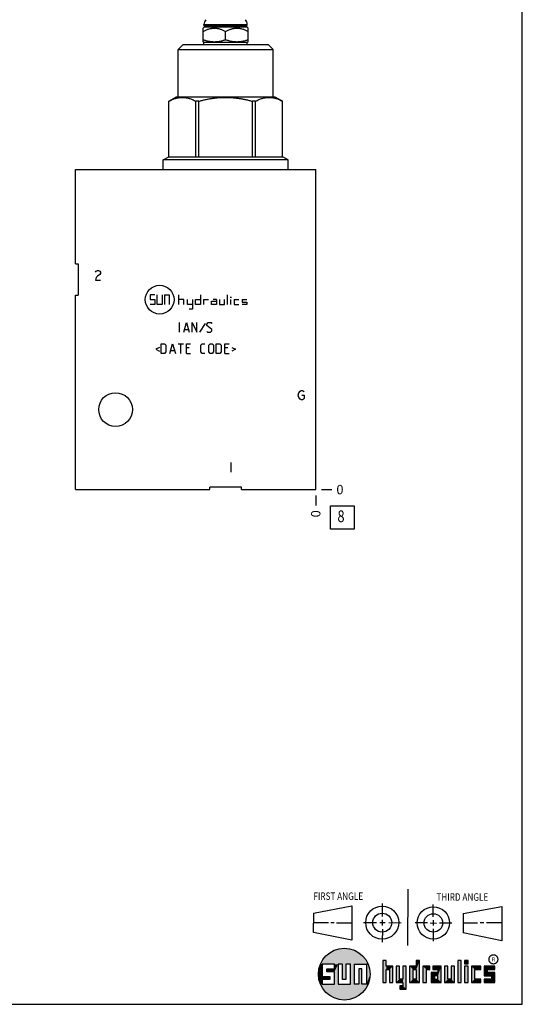
# Model space of a CAD drawing. Units: inches. Extents: x 0.3 to 21.7, y 0.3 to 16.7.
# Drawn here: x 16.3 to 21.7, y 0.3 to 10.8 of the extents above; entities that cross this region are included whole.
import ezdxf

# ---------------------------------------------------------------- set-up
doc = ezdxf.new("R2010")
doc.units = ezdxf.units.IN
doc.header["$LTSCALE"] = 1.21
doc.header["$MEASUREMENT"] = 0
doc.layers.get('0').update_dxf_attribs({"linetype": 'CONTINUOUS'})
doc.styles.get("Standard").update_dxf_attribs({"font": 'txt', "width": 0.8})
doc.styles.add('TEXTSTYLE_2', font='txt', dxfattribs={"width": 1.125})
doc.dimstyles.new('DIMSTYLE_2', dxfattribs={"dimtxt": 0.1, "dimasz": 0.1875, "dimexe": 0.125, "dimexo": 0.0625, "dimgap": 0.025, "dimtad": 0, "dimtih": 1, "dimtoh": 1, "dimdec": 0, "dimlfac": 1.173796, "dimzin": 4, "dimdsep": 46, "dimtxsty": 'STANDARD', "dimblk": '_FILLED', "dimblk1": '_FILLED', "dimblk2": '_FILLED', "dimcen": 0.09, "dimadec": 0, "dimazin": 0, "dimtfac": 1, "dimtdec": 0, "dimtofl": 0, "dimtmove": 0, "dimatfit": 3, "dimldrblk": '_FILLED', "dimfxl": 1, "dimtolj": 1, "dimtzin": 4, "dimarcsym": 0})

# ---------------------------------------------------------------- blocks, each defined once
blk = doc.blocks.new('SUN_FIRST_THIRD_ANGLE_BL0', base_point=(20.483, 1.228))
at = {"color": 7, "linetype": 'CONTINUOUS'}
for p, q in [((20.481, 1.528), (20.478, 0.929)), ((20.209, 1.375), (20.208, 1.237)), ((19.477, 1.271), (19.886, 1.35)), ((19.478, 1.065), (19.479, 1.271)), ((19.886, 1.35), (19.884, 0.984)), ((20.75, 1.233), (20.75, 1.363)), ((21.071, 1.269), (21.07, 1.061)), ((21.071, 1.269), (21.48, 1.344)), ((21.48, 1.344), (21.48, 0.977)), ((19.478, 1.172), (19.635, 1.171)), ((19.661, 1.171), (19.696, 1.171)), ((19.721, 1.17), (19.886, 1.169)), ((20.008, 1.174), (20.146, 1.173)), ((20.184, 1.172), (20.239, 1.171)), ((20.209, 1.201), (20.209, 1.142)), ((20.277, 1.171), (20.409, 1.17)), ((20.689, 1.17), (20.559, 1.17)), ((20.718, 1.17), (20.784, 1.167)), ((20.75, 1.198), (20.75, 1.142)), ((20.819, 1.168), (20.949, 1.168)), ((21.222, 1.165), (21.073, 1.165)), ((21.289, 1.168), (21.252, 1.168)), ((21.48, 1.168), (21.317, 1.168)), ((19.884, 0.984), (19.478, 1.065)), ((20.21, 1.1), (20.209, 0.963)), ((20.751, 1.105), (20.751, 0.975)), ((21.48, 0.977), (21.07, 1.061))]:
    blk.add_line(p, q, dxfattribs=at)
for centre, radius in [((20.208, 1.171), 0.176), ((20.208, 1.171), 0.101), ((20.752, 1.168), 0.172), ((20.752, 1.168), 0.0985)]:
    blk.add_circle(centre, radius, dxfattribs=at)
at = {"color": 2, "linetype": 'CONTINUOUS', "width": 0.8}
for s, p in [('FIRST ANGLE', (19.476, 1.413)), ('THIRD ANGLE', (20.785, 1.404))]:
    blk.add_text(s, height=0.08, dxfattribs=at).set_placement(p)
blk = doc.blocks.new('*D20')
at = {"color": 2, "linetype": 'CONTINUOUS'}
blk.add_line((19.5, 5.722), (19.5, 5.614), dxfattribs=at)
at = {"color": 2, "linetype": 'CONTINUOUS', "insert": (19.45, 5.564), "char_height": 0.1, "width": 0.08, "attachment_point": 3, "rotation": 90, "line_spacing_factor": 0.9}
blk.add_mtext('0', dxfattribs=at)
blk = doc.blocks.new('_FILLED')
at = {"color": 0, "linetype": 'BYBLOCK'}
blk.add_solid([(0, 0), (-1, 0.167), (-1, -0.167)], dxfattribs=at)
blk = doc.blocks.new('*D21')
at = {"color": 2, "linetype": 'CONTINUOUS'}
blk.add_line((19.562, 5.784), (19.67, 5.784), dxfattribs=at)
at = {"color": 2, "linetype": 'CONTINUOUS', "insert": (19.72, 5.834), "char_height": 0.1, "width": 0.08, "attachment_point": 1, "line_spacing_factor": 0.9}
blk.add_mtext('0', dxfattribs=at)
blk = doc.blocks.new('SUN_FACENUMBER_BL7', base_point=(19.783, 5.486))
at = {"color": 2, "linetype": 'CONTINUOUS'}
for p, q in [((19.658, 5.611), (19.908, 5.611)), ((19.658, 5.361), (19.658, 5.611)), ((19.908, 5.611), (19.908, 5.361)), ((19.908, 5.361), (19.658, 5.361))]:
    blk.add_line(p, q, dxfattribs=at)
at = {"color": 2, "linetype": 'CONTINUOUS', "width": 0.8}
blk.add_text('8', height=0.125, dxfattribs=at).set_placement((19.731, 5.437))

msp = doc.modelspace()

# ---------------------------------------------------------------- linework, layer by layer
at = {"color": 7, "linetype": 'CONTINUOUS'}
for p, q in [((21.6988, 0.3013), (21.6988, 16.6988)), ((18.3017, 10.7), (18.3149, 10.7133)), ((18.3017, 10.5551), (18.3017, 10.7001)), ((18.3103, 10.7316), (18.3103, 10.7368)), ((18.3103, 10.7368), (18.772, 10.7368)), ((18.3149, 10.727), (18.3103, 10.7316)), ((18.3103, 10.7316), (18.772, 10.7316)), ((18.3149, 10.7133), (18.3149, 10.727)), ((18.3149, 10.727), (18.7673, 10.727)), ((18.3149, 10.7133), (18.7673, 10.7133)), ((18.7673, 10.727), (18.772, 10.7316)), ((18.7673, 10.7133), (18.7673, 10.727)), ((18.7806, 10.7), (18.7673, 10.7133)), ((18.772, 10.7316), (18.772, 10.7368)), ((18.7805, 10.5551), (18.7805, 10.7001)), ((18.5411, 10.5765), (18.5411, 10.6631)), ((18.0351, 10.471), (18.0879, 10.5238)), ((18.0879, 10.5238), (18.9944, 10.5238)), ((18.3103, 10.5502), (18.3016, 10.5552)), ((18.3103, 10.5238), (18.3103, 10.5502)), ((18.3103, 10.5502), (18.772, 10.5502)), ((18.772, 10.5502), (18.7806, 10.5552)), ((18.772, 10.5238), (18.772, 10.5502)), ((19.0472, 10.471), (18.9944, 10.5238)), ((18.0351, 9.9649), (18.0351, 10.471)), ((18.0351, 10.471), (19.0472, 10.471)), ((19.0472, 9.9649), (19.0472, 10.471)), ((17.9371, 9.9211), (18.0129, 9.9649)), ((19.0693, 9.9649), (18.0129, 9.9649)), ((19.1452, 9.9211), (19.0693, 9.9649)), ((17.9371, 9.33), (17.9371, 9.9211)), ((17.9374, 9.9211), (17.9371, 9.9211)), ((17.9374, 9.33), (17.9374, 9.9211)), ((18.2226, 9.33), (18.2226, 9.9211)), ((18.256, 9.9211), (18.2226, 9.9211)), ((18.256, 9.33), (18.256, 9.9211)), ((18.8263, 9.33), (18.8263, 9.9211)), ((18.8597, 9.9211), (18.8263, 9.9211)), ((18.8597, 9.33), (18.8597, 9.9211)), ((19.1448, 9.33), (19.1448, 9.9211)), ((19.1452, 9.9211), (19.1448, 9.9211)), ((19.1452, 9.33), (19.1452, 9.9211)), ((17.877, 9.2953), (17.9371, 9.33)), ((17.877, 9.1922), (17.877, 9.2953)), ((19.2052, 9.2953), (17.877, 9.2953)), ((17.9371, 9.33), (19.1452, 9.33)), ((19.2052, 9.2953), (19.1452, 9.33)), ((19.2052, 9.1922), (19.2052, 9.2953)), ((16.9438, 8.188), (16.9438, 9.1922)), ((16.9438, 9.1922), (19.4996, 9.1922)), ((19.4996, 5.7845), (19.4996, 9.1922)), ((16.9438, 8.188), (16.971, 8.188)), ((16.971, 8.188), (16.971, 7.8535)), ((16.9438, 5.7845), (16.9438, 7.8535)), ((16.9438, 7.8535), (16.971, 7.8535)), ((16.9438, 5.7845), (18.3739, 5.7845)), ((18.7084, 5.8117), (18.3739, 5.8117)), ((18.3739, 5.7845), (18.3739, 5.8117)), ((18.7084, 5.7845), (18.7084, 5.8117)), ((18.7084, 5.7845), (19.4996, 5.7845)), ((20.2499, 0.7664), (20.2144, 0.7664)), ((20.2144, 0.7664), (20.2144, 0.5342)), ((20.2499, 0.7075), (20.2499, 0.7664)), ((20.6064, 0.7664), (20.5709, 0.7664)), ((20.5709, 0.7664), (20.5709, 0.7075)), ((20.6064, 0.5342), (20.6064, 0.7664)), ((21.0499, 0.7664), (21.0144, 0.7664)), ((21.0144, 0.7664), (21.0144, 0.5342)), ((21.0499, 0.5342), (21.0499, 0.7664)), ((21.1209, 0.7664), (21.0854, 0.7664)), ((21.0854, 0.7664), (21.0854, 0.7309)), ((21.1209, 0.7309), (21.1209, 0.7664)), ((19.6996, 0.7282), (19.5686, 0.7282)), ((19.5686, 0.7282), (19.5686, 0.598)), ((19.6172, 0.6801), (19.6996, 0.6801)), ((19.6172, 0.6469), (19.6172, 0.6801)), ((19.6996, 0.6469), (19.6172, 0.6469)), ((19.6996, 0.6801), (19.6996, 0.7282)), ((19.6996, 0.517), (19.6996, 0.6469)), ((19.7867, 0.7282), (19.7382, 0.7282)), ((19.7382, 0.7282), (19.7382, 0.517)), ((19.7867, 0.5656), (19.7867, 0.7282)), ((19.8692, 0.7282), (19.8199, 0.7282)), ((19.8199, 0.7282), (19.8199, 0.5656)), ((19.8692, 0.517), (19.8692, 0.7282)), ((19.9097, 0.7282), (20.0407, 0.7282)), ((19.9097, 0.7282), (19.9097, 0.517)), ((19.9921, 0.6796), (19.9589, 0.6796)), ((19.9589, 0.6796), (19.9589, 0.517)), ((19.9921, 0.517), (19.9921, 0.6796)), ((20.0407, 0.7282), (20.0407, 0.517)), ((20.321, 0.7075), (20.2499, 0.7075)), ((20.2499, 0.672), (20.2855, 0.672)), ((20.2499, 0.5342), (20.2499, 0.672)), ((20.2855, 0.672), (20.2855, 0.5342)), ((20.321, 0.5342), (20.321, 0.7075)), ((20.392, 0.7075), (20.3565, 0.7075)), ((20.3565, 0.7075), (20.3565, 0.5342)), ((20.392, 0.5698), (20.392, 0.7075)), ((20.463, 0.7075), (20.4275, 0.7075)), ((20.4275, 0.7075), (20.4275, 0.5698)), ((20.463, 0.4638), (20.463, 0.7075)), ((20.5709, 0.7075), (20.4999, 0.7075)), ((20.4999, 0.7075), (20.4999, 0.5342)), ((20.5354, 0.672), (20.5709, 0.672)), ((20.5354, 0.672), (20.5354, 0.5698)), ((20.5709, 0.672), (20.5709, 0.5698)), ((20.713, 0.7075), (20.6419, 0.7075)), ((20.6419, 0.7075), (20.6419, 0.5342)), ((20.6775, 0.672), (20.713, 0.672)), ((20.6775, 0.5342), (20.6775, 0.672)), ((20.713, 0.672), (20.713, 0.7075)), ((20.8013, 0.6408), (20.7303, 0.6408)), ((20.7303, 0.6408), (20.7303, 0.5342)), ((20.8368, 0.7075), (20.746, 0.7075)), ((20.746, 0.7075), (20.746, 0.672)), ((20.746, 0.672), (20.8013, 0.672)), ((20.8013, 0.672), (20.8013, 0.6408)), ((20.8368, 0.5342), (20.8368, 0.7075)), ((20.9078, 0.7075), (20.8723, 0.7075)), ((20.8723, 0.7075), (20.8723, 0.5342)), ((20.9078, 0.5698), (20.9078, 0.7075)), ((20.9789, 0.7075), (20.9433, 0.7075)), ((20.9433, 0.7075), (20.9433, 0.5698)), ((20.9789, 0.5342), (20.9789, 0.7075)), ((21.0854, 0.7309), (21.1209, 0.7309)), ((21.1209, 0.7075), (21.0854, 0.7075)), ((21.0854, 0.7075), (21.0854, 0.5342)), ((21.1209, 0.5342), (21.1209, 0.7075)), ((21.2587, 0.7075), (21.1564, 0.7075)), ((21.1564, 0.7075), (21.1564, 0.5342)), ((21.1919, 0.672), (21.2587, 0.672)), ((21.1919, 0.5698), (21.1919, 0.672)), ((21.2587, 0.672), (21.2587, 0.7075)), ((21.4068, 0.7075), (21.2943, 0.7075)), ((21.2943, 0.7075), (21.2943, 0.6031)), ((21.3298, 0.672), (21.4068, 0.672)), ((21.3298, 0.6386), (21.3298, 0.672)), ((21.4068, 0.6386), (21.3298, 0.6386)), ((21.4068, 0.672), (21.4068, 0.7075)), ((21.4068, 0.5342), (21.4068, 0.6386)), ((19.5686, 0.598), (19.651, 0.598)), ((19.651, 0.5657), (19.5686, 0.5657)), ((19.5686, 0.5657), (19.5686, 0.517)), ((19.651, 0.598), (19.651, 0.5657)), ((19.8199, 0.5656), (19.7867, 0.5656)), ((20.2144, 0.5342), (20.2499, 0.5342)), ((20.2855, 0.5342), (20.321, 0.5342)), ((20.3565, 0.5342), (20.4275, 0.5342)), ((20.4275, 0.5698), (20.392, 0.5698)), ((20.4275, 0.5342), (20.4275, 0.4987)), ((20.4999, 0.5342), (20.6064, 0.5342)), ((20.5709, 0.5698), (20.5354, 0.5698)), ((20.6419, 0.5342), (20.6775, 0.5342)), ((20.7303, 0.5342), (20.8368, 0.5342)), ((20.8013, 0.6053), (20.7658, 0.6053)), ((20.7658, 0.6053), (20.7658, 0.5698)), ((20.7658, 0.5698), (20.8013, 0.5698)), ((20.8013, 0.5698), (20.8013, 0.6053)), ((20.8723, 0.5342), (20.9789, 0.5342)), ((20.9433, 0.5698), (20.9078, 0.5698)), ((21.0144, 0.5342), (21.0499, 0.5342)), ((21.0854, 0.5342), (21.1209, 0.5342)), ((21.1564, 0.5342), (21.2587, 0.5342)), ((21.2587, 0.5698), (21.1919, 0.5698)), ((21.2587, 0.5342), (21.2587, 0.5698)), ((21.2943, 0.6031), (21.3712, 0.6031)), ((21.3712, 0.5698), (21.2943, 0.5698)), ((21.2943, 0.5698), (21.2943, 0.5342)), ((21.2943, 0.5342), (21.4068, 0.5342)), ((21.3712, 0.6031), (21.3712, 0.5698)), ((19.5686, 0.517), (19.6996, 0.517)), ((19.7382, 0.517), (19.8692, 0.517)), ((19.9589, 0.517), (19.9097, 0.517)), ((20.0407, 0.517), (19.9921, 0.517)), ((20.4275, 0.4987), (20.3942, 0.4987)), ((20.3942, 0.4987), (20.3942, 0.4632)), ((20.3942, 0.4632), (20.463, 0.4638)), ((0.3013, 0.3013), (21.6988, 0.3013))]:
    msp.add_line(p, q, dxfattribs=at)
at = {"color": 4, "linetype": 'CONTINUOUS'}
for p, q in [((17.1567, 8.1017), (17.1631, 8.1102)), ((17.1631, 8.1102), (17.1759, 8.1188)), ((17.1759, 8.1188), (17.1887, 8.1188)), ((17.2015, 8.0762), (17.1759, 8.0591)), ((17.1887, 8.1188), (17.2015, 8.1102)), ((17.2015, 8.1102), (17.2079, 8.1017)), ((17.2079, 8.0847), (17.2015, 8.0762)), ((17.2079, 8.1017), (17.2079, 8.0847)), ((17.1631, 8.0421), (17.1567, 8.0165)), ((17.1567, 8.0165), (17.2079, 8.0165)), ((17.1759, 8.0591), (17.1631, 8.0421)), ((17.788, 7.8589), (17.7369, 7.8589)), ((17.7369, 7.8589), (17.7369, 7.8078)), ((17.7369, 7.8078), (17.788, 7.8078)), ((17.788, 7.8078), (17.788, 7.7567)), ((17.8136, 7.7567), (17.8136, 7.8589)), ((17.8647, 7.8589), (17.8647, 7.7567)), ((17.8903, 7.8589), (17.9414, 7.8589)), ((17.8903, 7.8589), (17.8903, 7.7567)), ((17.9414, 7.8589), (17.9414, 7.7567)), ((18.0436, 7.7567), (18.0436, 7.8589)), ((18.0947, 7.8078), (18.0436, 7.8078)), ((18.0947, 7.7567), (18.0947, 7.8078)), ((18.1365, 7.7567), (18.1365, 7.8078)), ((18.1876, 7.8078), (18.1876, 7.7056)), ((18.2217, 7.8078), (18.2728, 7.8078)), ((18.2217, 7.7567), (18.2217, 7.8078)), ((18.2728, 7.8589), (18.2728, 7.7567)), ((18.3068, 7.8078), (18.358, 7.8078)), ((18.3068, 7.8078), (18.3068, 7.7567)), ((18.392, 7.7908), (18.4432, 7.7908)), ((18.392, 7.7567), (18.392, 7.7908)), ((18.4432, 7.8078), (18.4091, 7.8078)), ((18.4432, 7.8078), (18.4432, 7.7567)), ((18.4772, 7.8078), (18.4772, 7.7567)), ((18.5284, 7.7567), (18.5284, 7.8078)), ((18.5624, 7.7567), (18.5624, 7.8589)), ((18.5901, 7.8334), (18.6029, 7.8334)), ((18.5965, 7.7567), (18.5965, 7.8078)), ((18.6306, 7.8078), (18.6817, 7.8078)), ((18.6306, 7.8078), (18.6306, 7.7567)), ((18.7158, 7.8078), (18.7669, 7.8078)), ((18.7158, 7.8078), (18.7158, 7.7822)), ((18.7158, 7.7822), (18.7669, 7.7822)), ((18.7669, 7.7822), (18.7669, 7.7567)), ((17.788, 7.7567), (17.7369, 7.7567)), ((17.8647, 7.7567), (17.8136, 7.7567)), ((18.1876, 7.7567), (18.1365, 7.7567)), ((18.1876, 7.7056), (18.1535, 7.7056)), ((18.2728, 7.7567), (18.2217, 7.7567)), ((18.4432, 7.7567), (18.392, 7.7567)), ((18.4772, 7.7567), (18.5284, 7.7567)), ((18.6306, 7.7567), (18.6817, 7.7567)), ((18.7669, 7.7567), (18.7158, 7.7567)), ((18.0501, 7.4602), (18.0501, 7.5624)), ((18.0963, 7.4602), (18.1255, 7.5624)), ((18.1255, 7.5624), (18.1547, 7.4602)), ((18.1839, 7.5624), (18.235, 7.4602)), ((18.1839, 7.4602), (18.1839, 7.5624)), ((18.235, 7.4602), (18.235, 7.5624)), ((18.3227, 7.5527), (18.2643, 7.4626)), ((18.3421, 7.5478), (18.3567, 7.5624)), ((18.3567, 7.5624), (18.386, 7.5624)), ((18.386, 7.5624), (18.3933, 7.5551)), ((18.106, 7.4894), (18.145, 7.4894)), ((18.3421, 7.5332), (18.3421, 7.5478)), ((18.3933, 7.4894), (18.3421, 7.5332)), ((18.3421, 7.4675), (18.3494, 7.4602)), ((18.3494, 7.4602), (18.3787, 7.4602)), ((18.3787, 7.4602), (18.3933, 7.4748)), ((18.3933, 7.4748), (18.3933, 7.4894)), ((17.8359, 7.2986), (17.7969, 7.2791)), ((17.7969, 7.2791), (17.8359, 7.2596)), ((17.8553, 7.3375), (17.8918, 7.3375)), ((17.8553, 7.2353), (17.8553, 7.3375)), ((17.8918, 7.3375), (17.9064, 7.3229)), ((17.9064, 7.2499), (17.8918, 7.2353)), ((17.9064, 7.3229), (17.9064, 7.2499)), ((17.9478, 7.2353), (17.977, 7.3375)), ((17.9576, 7.2645), (17.9965, 7.2645)), ((17.977, 7.3375), (18.0062, 7.2353)), ((18.0354, 7.3375), (18.0939, 7.3375)), ((18.0647, 7.2353), (18.0647, 7.3375)), ((18.1231, 7.3375), (18.1669, 7.3375)), ((18.1231, 7.2353), (18.1231, 7.3375)), ((18.1523, 7.2937), (18.1231, 7.2937)), ((18.2764, 7.3229), (18.291, 7.3375)), ((18.2764, 7.2499), (18.2764, 7.3229)), ((18.291, 7.2353), (18.2764, 7.2499)), ((18.291, 7.3375), (18.3202, 7.3375)), ((18.3616, 7.3229), (18.3762, 7.3375)), ((18.3616, 7.2499), (18.3616, 7.3229)), ((18.3762, 7.2353), (18.3616, 7.2499)), ((18.3762, 7.3375), (18.3981, 7.3375)), ((18.3981, 7.3375), (18.4127, 7.3229)), ((18.4127, 7.2499), (18.3981, 7.2353)), ((18.4127, 7.3229), (18.4127, 7.2499)), ((18.4419, 7.3375), (18.4785, 7.3375)), ((18.4419, 7.2353), (18.4419, 7.3375)), ((18.4785, 7.3375), (18.4931, 7.3229)), ((18.4931, 7.2499), (18.4785, 7.2353)), ((18.4931, 7.3229), (18.4931, 7.2499)), ((18.5344, 7.3375), (18.5783, 7.3375)), ((18.5344, 7.2353), (18.5344, 7.3375)), ((18.5636, 7.2937), (18.5344, 7.2937)), ((18.6075, 7.2986), (18.6464, 7.2791)), ((18.6464, 7.2791), (18.6075, 7.2596)), ((17.8918, 7.2353), (17.8553, 7.2353)), ((18.1231, 7.2353), (18.1669, 7.2353)), ((18.3202, 7.2353), (18.291, 7.2353)), ((18.3981, 7.2353), (18.3762, 7.2353)), ((18.4785, 7.2353), (18.4419, 7.2353)), ((18.5344, 7.2353), (18.5783, 7.2353)), ((19.3202, 6.8153), (19.333, 6.8323)), ((19.333, 6.8323), (19.3458, 6.8409)), ((19.3458, 6.8409), (19.3586, 6.8409)), ((19.3586, 6.8409), (19.3713, 6.8323)), ((19.3713, 6.8323), (19.3777, 6.8238)), ((19.3138, 6.7897), (19.3202, 6.8153)), ((19.3202, 6.7642), (19.3138, 6.7897)), ((19.333, 6.7471), (19.3202, 6.7642)), ((19.3458, 6.7386), (19.333, 6.7471)), ((19.3586, 6.7386), (19.3458, 6.7386)), ((19.3522, 6.7897), (19.3777, 6.7897)), ((19.3713, 6.7471), (19.3586, 6.7386)), ((19.3777, 6.7557), (19.3713, 6.7471)), ((19.3777, 6.7897), (19.3777, 6.7557)), ((18.5965, 6.0724), (18.5965, 5.9702))]:
    msp.add_line(p, q, dxfattribs=at)
at = {"color": 2, "linetype": 'CONTINUOUS', "const_width": 0.0141}
msp.add_lwpolyline([(21.3428, 0.7802, 1), (21.439, 0.7802, 1)], format="xyb", close=True, dxfattribs=at)
at = {"color": 4, "linetype": 'CONTINUOUS'}
msp.add_circle((17.8391, 7.8078), 0.1533, dxfattribs=at)
at = {"color": 7, "linetype": 'CONTINUOUS'}
for centre, radius in [((17.3697, 6.6364), 0.1798), ((19.8037, 0.6226), 0.2758)]:
    msp.add_circle(centre, radius, dxfattribs=at)
for centre, start, end in [((18.3903, 10.7368), 138.73257, 180), ((18.6919, 10.7368), 0, 41.26743)]:
    msp.add_arc(centre, 0.0801, start, end, dxfattribs=at)
for points, knots in [([(18.3017, 10.6631), (18.3064, 10.6658), (18.3158, 10.671), (18.3301, 10.6781), (18.3448, 10.6844), (18.3597, 10.6899), (18.3723, 10.6936), (18.3826, 10.696), (18.3903, 10.6975), (18.398, 10.6987), (18.4058, 10.6995), (18.4136, 10.7), (18.4214, 10.7002), (18.4293, 10.7), (18.4371, 10.6995), (18.4448, 10.6987), (18.4526, 10.6975), (18.4603, 10.696), (18.4705, 10.6936), (18.4832, 10.6899), (18.4981, 10.6844), (18.5127, 10.6781), (18.5271, 10.671), (18.5365, 10.6658), (18.5411, 10.6631)], [0, 0, 0, 0, 0.0635359, 0.1267681, 0.1896787, 0.2522609, 0.3145272, 0.3455583, 0.3765275, 0.4074442, 0.4383199, 0.4691672, 0.5, 0.5308328, 0.5616801, 0.5925558, 0.6234725, 0.6544417, 0.6854728, 0.7477391, 0.8103213, 0.8732319, 0.9364641, 1, 1, 1, 1]), ([(18.5411, 10.6631), (18.5458, 10.6658), (18.5552, 10.671), (18.5695, 10.6781), (18.5842, 10.6844), (18.5991, 10.6899), (18.6117, 10.6936), (18.622, 10.696), (18.6297, 10.6975), (18.6374, 10.6987), (18.6452, 10.6995), (18.653, 10.7), (18.6608, 10.7002), (18.6686, 10.7), (18.6765, 10.6995), (18.6842, 10.6987), (18.692, 10.6975), (18.6997, 10.696), (18.7099, 10.6936), (18.7226, 10.6899), (18.7375, 10.6844), (18.7521, 10.6781), (18.7665, 10.671), (18.7759, 10.6658), (18.7805, 10.6631)], [0, 0, 0, 0, 0.0635359, 0.1267681, 0.1896787, 0.2522609, 0.3145272, 0.3455583, 0.3765275, 0.4074442, 0.4383199, 0.4691672, 0.5, 0.5308328, 0.5616801, 0.5925558, 0.6234725, 0.6544417, 0.6854728, 0.7477391, 0.8103213, 0.8732319, 0.9364641, 1, 1, 1, 1]), ([(18.3017, 10.5765), (18.3066, 10.5749), (18.3164, 10.5718), (18.3311, 10.5676), (18.346, 10.5639), (18.3609, 10.5608), (18.376, 10.5583), (18.3911, 10.5565), (18.4062, 10.5554), (18.4214, 10.555), (18.4366, 10.5554), (18.4518, 10.5565), (18.4669, 10.5583), (18.482, 10.5608), (18.4969, 10.5639), (18.5118, 10.5676), (18.5265, 10.5718), (18.5363, 10.5749), (18.5411, 10.5765)], [0, 0, 0, 0, 0.0629188, 0.1257012, 0.188348, 0.2508651, 0.3132653, 0.3755687, 0.4378025, 0.5, 0.5621975, 0.6244313, 0.6867347, 0.7491349, 0.811652, 0.8742988, 0.9370812, 1, 1, 1, 1]), ([(18.5411, 10.5765), (18.546, 10.5749), (18.5557, 10.5718), (18.5705, 10.5676), (18.5854, 10.5639), (18.6003, 10.5608), (18.6153, 10.5583), (18.6305, 10.5565), (18.6456, 10.5554), (18.6608, 10.555), (18.676, 10.5554), (18.6912, 10.5565), (18.7063, 10.5583), (18.7214, 10.5608), (18.7363, 10.5639), (18.7512, 10.5676), (18.7659, 10.5718), (18.7757, 10.5749), (18.7805, 10.5765)], [0, 0, 0, 0, 0.0629188, 0.1257012, 0.188348, 0.2508651, 0.3132653, 0.3755687, 0.4378025, 0.5, 0.5621975, 0.6244313, 0.6867347, 0.7491349, 0.811652, 0.8742988, 0.9370812, 1, 1, 1, 1]), ([(17.9374, 9.9211), (17.9432, 9.9243), (17.9547, 9.9303), (17.9723, 9.9384), (17.9901, 9.9456), (18.0079, 9.9516), (18.0229, 9.9556), (18.0349, 9.9581), (18.0439, 9.9597), (18.0529, 9.9609), (18.0619, 9.9618), (18.071, 9.9623), (18.08, 9.9625), (18.089, 9.9623), (18.0981, 9.9618), (18.1071, 9.9609), (18.1161, 9.9597), (18.1251, 9.9581), (18.1371, 9.9556), (18.1521, 9.9516), (18.1699, 9.9456), (18.1877, 9.9384), (18.2053, 9.9303), (18.2168, 9.9243), (18.2226, 9.9211)], [0, 0, 0, 0, 0.0656389, 0.1302508, 0.1938433, 0.256464, 0.3182098, 0.3488046, 0.3792421, 0.4095494, 0.4397565, 0.4698955, 0.5, 0.5301045, 0.5602435, 0.5904506, 0.6207579, 0.6511954, 0.6817902, 0.743536, 0.8061567, 0.8697492, 0.9343611, 1, 1, 1, 1]), ([(18.256, 9.9211), (18.2676, 9.9243), (18.2909, 9.9304), (18.3261, 9.9385), (18.3615, 9.9456), (18.3972, 9.9516), (18.433, 9.9564), (18.4689, 9.9599), (18.505, 9.962), (18.5411, 9.9627), (18.5773, 9.962), (18.6133, 9.9599), (18.6493, 9.9564), (18.6851, 9.9516), (18.7207, 9.9456), (18.7562, 9.9385), (18.7914, 9.9304), (18.8147, 9.9243), (18.8263, 9.9211)], [0, 0, 0, 0, 0.0625007, 0.1250012, 0.1875014, 0.2500015, 0.3125013, 0.375001, 0.4375005, 0.5, 0.5624995, 0.624999, 0.6874987, 0.7499985, 0.8124986, 0.8749988, 0.9374993, 1, 1, 1, 1]), ([(18.8597, 9.9211), (18.8654, 9.9243), (18.877, 9.9303), (18.8946, 9.9384), (18.9123, 9.9456), (18.9301, 9.9516), (18.9451, 9.9556), (18.9572, 9.9581), (18.9662, 9.9597), (18.9752, 9.9609), (18.9842, 9.9618), (18.9932, 9.9623), (19.0023, 9.9625), (19.0113, 9.9623), (19.0203, 9.9618), (19.0294, 9.9609), (19.0384, 9.9597), (19.0474, 9.9581), (19.0594, 9.9556), (19.0744, 9.9516), (19.0922, 9.9456), (19.1099, 9.9384), (19.1275, 9.9303), (19.1391, 9.9243), (19.1448, 9.9211)], [0, 0, 0, 0, 0.0656389, 0.1302508, 0.1938433, 0.256464, 0.3182098, 0.3488046, 0.3792421, 0.4095494, 0.4397565, 0.4698955, 0.5, 0.5301045, 0.5602435, 0.5904506, 0.6207579, 0.6511954, 0.6817902, 0.743536, 0.8061567, 0.8697492, 0.9343611, 1, 1, 1, 1])]:
    msp.add_open_spline(points, degree=3, knots=knots, dxfattribs=at)
for points in [[(19.6299, 0.8368), (19.6565, 0.8558), (19.9645, 0.8467)], [(19.9645, 0.8467), (19.9898, 0.8261), (19.6299, 0.8368)], [(19.6565, 0.8558), (19.6851, 0.8716), (19.9368, 0.8641)], [(19.9368, 0.8641), (19.9645, 0.8467), (19.6565, 0.8558)], [(19.6851, 0.8716), (19.7154, 0.8839), (19.9073, 0.8782)], [(19.9073, 0.8782), (19.9368, 0.8641), (19.6851, 0.8716)], [(19.7154, 0.8839), (19.7469, 0.8925), (19.8764, 0.8887)], [(19.8764, 0.8887), (19.9073, 0.8782), (19.7154, 0.8839)], [(19.7469, 0.8925), (19.7792, 0.8973), (19.8444, 0.8954)], [(19.8444, 0.8954), (19.8764, 0.8887), (19.7469, 0.8925)], [(19.8119, 0.8983), (19.8444, 0.8954), (19.7792, 0.8973)], [(19.5513, 0.7338), (19.5662, 0.7629), (20.049, 0.7486)], [(19.5513, 0.7338), (20.049, 0.7486), (19.5686, 0.7282)], [(19.5662, 0.7629), (19.5845, 0.79), (20.0324, 0.7767)], [(20.0324, 0.7767), (20.049, 0.7486), (19.5662, 0.7629)], [(19.5686, 0.7282), (20.049, 0.7486), (19.6996, 0.7282)], [(19.5845, 0.79), (19.6058, 0.8147), (20.0126, 0.8027)], [(20.0126, 0.8027), (20.0324, 0.7767), (19.5845, 0.79)], [(19.6058, 0.8147), (19.6299, 0.8368), (19.9898, 0.8261)], [(19.9898, 0.8261), (20.0126, 0.8027), (19.6058, 0.8147)], [(19.6996, 0.7282), (20.049, 0.7486), (19.7382, 0.7282)], [(19.7382, 0.7282), (20.049, 0.7486), (19.7867, 0.7282)], [(19.7867, 0.7282), (20.049, 0.7486), (19.8199, 0.7282)], [(19.8199, 0.7282), (20.049, 0.7486), (19.8692, 0.7282)], [(19.8692, 0.7282), (20.049, 0.7486), (19.9097, 0.7282)], [(19.9097, 0.7282), (20.049, 0.7486), (20.0407, 0.7282)], [(20.049, 0.7486), (20.0622, 0.7187), (20.0407, 0.7282)], [(20.2499, 0.7075), (20.2144, 0.5342), (20.2499, 0.7664)], [(20.2144, 0.5342), (20.2144, 0.7664), (20.2499, 0.7664)], [(20.5709, 0.7075), (20.5709, 0.7664), (20.6064, 0.7664)], [(20.5709, 0.7075), (20.6064, 0.7664), (20.5709, 0.672)], [(20.5709, 0.672), (20.6064, 0.7664), (20.5709, 0.5698)], [(20.6064, 0.7664), (20.6064, 0.5342), (20.5709, 0.5698)], [(21.0144, 0.5342), (21.0144, 0.7664), (21.0499, 0.7664)], [(21.0499, 0.7664), (21.0499, 0.5342), (21.0144, 0.5342)], [(21.0854, 0.7309), (21.0854, 0.7664), (21.1209, 0.7664)], [(21.1209, 0.7664), (21.1209, 0.7309), (21.0854, 0.7309)], [(19.5323, 0.6714), (19.5686, 0.7282), (19.5284, 0.639)], [(19.5284, 0.639), (19.5686, 0.7282), (19.5284, 0.6063)], [(19.5686, 0.7282), (19.5686, 0.598), (19.5284, 0.6063)], [(19.5399, 0.7032), (19.5686, 0.7282), (19.5323, 0.6714)], [(19.5399, 0.7032), (19.5513, 0.7338), (19.5686, 0.7282)], [(19.6172, 0.6469), (19.6172, 0.6801), (19.6996, 0.6801)], [(19.6172, 0.6469), (19.6996, 0.6801), (19.6996, 0.6469)], [(19.6996, 0.6801), (19.6996, 0.7282), (19.7382, 0.7282)], [(19.6996, 0.6801), (19.7382, 0.7282), (19.6996, 0.6469)], [(19.6996, 0.6469), (19.7382, 0.7282), (19.6996, 0.517)], [(19.7382, 0.7282), (19.7382, 0.517), (19.6996, 0.517)], [(19.7867, 0.5656), (19.7867, 0.7282), (19.8199, 0.7282)], [(19.8199, 0.7282), (19.8199, 0.5656), (19.7867, 0.5656)], [(19.8692, 0.517), (19.8692, 0.7282), (19.9097, 0.7282)], [(19.9097, 0.7282), (19.9097, 0.517), (19.8692, 0.517)], [(19.9589, 0.517), (19.9589, 0.6796), (19.9921, 0.6796)], [(19.9921, 0.6796), (19.9921, 0.517), (19.9589, 0.517)], [(20.0407, 0.517), (20.0407, 0.7282), (20.0622, 0.7187)], [(20.0717, 0.6874), (20.0407, 0.517), (20.0622, 0.7187)], [(20.0775, 0.6553), (20.0407, 0.517), (20.0717, 0.6874)], [(20.0795, 0.6226), (20.0407, 0.517), (20.0775, 0.6553)], [(20.2499, 0.672), (20.2144, 0.5342), (20.2499, 0.7075)], [(20.2499, 0.672), (20.2499, 0.5342), (20.2144, 0.5342)], [(20.321, 0.7075), (20.2499, 0.672), (20.2499, 0.7075)], [(20.2499, 0.672), (20.321, 0.7075), (20.2855, 0.672)], [(20.2855, 0.672), (20.321, 0.7075), (20.2855, 0.5342)], [(20.321, 0.7075), (20.321, 0.5342), (20.2855, 0.5342)], [(20.392, 0.5698), (20.3565, 0.5342), (20.392, 0.7075)], [(20.3565, 0.5342), (20.3565, 0.7075), (20.392, 0.7075)], [(20.4275, 0.5698), (20.4275, 0.7075), (20.463, 0.7075)], [(20.4275, 0.5698), (20.463, 0.7075), (20.4275, 0.5342)], [(20.4275, 0.5342), (20.463, 0.7075), (20.4275, 0.4987)], [(20.463, 0.7075), (20.463, 0.4638), (20.4275, 0.4987)], [(20.5709, 0.7075), (20.5354, 0.672), (20.4999, 0.7075)], [(20.4999, 0.5342), (20.4999, 0.7075), (20.5354, 0.672)], [(20.5354, 0.5698), (20.4999, 0.5342), (20.5354, 0.672)], [(20.5354, 0.672), (20.5709, 0.7075), (20.5709, 0.672)], [(20.713, 0.7075), (20.6775, 0.672), (20.6419, 0.7075)], [(20.6419, 0.5342), (20.6419, 0.7075), (20.6775, 0.672)], [(20.6775, 0.672), (20.6775, 0.5342), (20.6419, 0.5342)], [(20.713, 0.7075), (20.713, 0.672), (20.6775, 0.672)], [(20.8013, 0.6408), (20.7658, 0.6053), (20.7303, 0.6408)], [(20.7303, 0.5342), (20.7303, 0.6408), (20.7658, 0.6053)], [(20.746, 0.672), (20.746, 0.7075), (20.8368, 0.7075)], [(20.746, 0.672), (20.8368, 0.7075), (20.8013, 0.672)], [(20.7658, 0.6053), (20.8013, 0.6408), (20.8013, 0.6053)], [(20.8013, 0.672), (20.8368, 0.7075), (20.8013, 0.6408)], [(20.8013, 0.6408), (20.8368, 0.7075), (20.8013, 0.6053)], [(20.8013, 0.6053), (20.8368, 0.7075), (20.8013, 0.5698)], [(20.8368, 0.7075), (20.8368, 0.5342), (20.8013, 0.5698)], [(20.9078, 0.5698), (20.8723, 0.5342), (20.9078, 0.7075)], [(20.8723, 0.5342), (20.8723, 0.7075), (20.9078, 0.7075)], [(20.9433, 0.5698), (20.9433, 0.7075), (20.9789, 0.7075)], [(20.9789, 0.7075), (20.9789, 0.5342), (20.9433, 0.5698)], [(21.0854, 0.5342), (21.0854, 0.7075), (21.1209, 0.7075)], [(21.1209, 0.7075), (21.1209, 0.5342), (21.0854, 0.5342)], [(21.2587, 0.7075), (21.1919, 0.672), (21.1564, 0.7075)], [(21.1564, 0.5342), (21.1564, 0.7075), (21.1919, 0.672)], [(21.1919, 0.5698), (21.1564, 0.5342), (21.1919, 0.672)], [(21.2587, 0.7075), (21.2587, 0.672), (21.1919, 0.672)], [(21.4068, 0.7075), (21.3298, 0.672), (21.2943, 0.7075)], [(21.2943, 0.6031), (21.2943, 0.7075), (21.3298, 0.672)], [(21.3298, 0.6386), (21.2943, 0.6031), (21.3298, 0.672)], [(21.4068, 0.6386), (21.2943, 0.6031), (21.3298, 0.6386)], [(21.2943, 0.6031), (21.4068, 0.6386), (21.3712, 0.6031)], [(21.4068, 0.7075), (21.4068, 0.672), (21.3298, 0.672)], [(21.3712, 0.6031), (21.4068, 0.6386), (21.3712, 0.5698)], [(21.4068, 0.6386), (21.4068, 0.5342), (21.3712, 0.5698)], [(19.5323, 0.5739), (19.5284, 0.6063), (19.5686, 0.598)], [(19.651, 0.598), (19.5323, 0.5739), (19.5686, 0.598)], [(19.5323, 0.5739), (19.651, 0.598), (19.5686, 0.5657)], [(19.5399, 0.5421), (19.5323, 0.5739), (19.5686, 0.5657)], [(19.5686, 0.5657), (19.5686, 0.517), (19.5399, 0.5421)], [(19.5513, 0.5115), (19.5399, 0.5421), (19.5686, 0.517)], [(19.651, 0.598), (19.651, 0.5657), (19.5686, 0.5657)], [(20.0775, 0.59), (20.0407, 0.517), (20.0795, 0.6226)], [(20.0717, 0.5579), (20.0407, 0.517), (20.0775, 0.59)], [(20.0622, 0.5266), (20.0407, 0.517), (20.0717, 0.5579)], [(20.0622, 0.5266), (20.049, 0.4967), (20.0407, 0.517)], [(20.4275, 0.5698), (20.3565, 0.5342), (20.392, 0.5698)], [(20.3565, 0.5342), (20.4275, 0.5698), (20.4275, 0.5342)], [(20.5709, 0.5698), (20.4999, 0.5342), (20.5354, 0.5698)], [(20.4999, 0.5342), (20.5709, 0.5698), (20.6064, 0.5342)], [(20.7658, 0.5698), (20.7303, 0.5342), (20.7658, 0.6053)], [(20.8013, 0.5698), (20.7303, 0.5342), (20.7658, 0.5698)], [(20.7303, 0.5342), (20.8013, 0.5698), (20.8368, 0.5342)], [(20.9433, 0.5698), (20.8723, 0.5342), (20.9078, 0.5698)], [(20.8723, 0.5342), (20.9433, 0.5698), (20.9789, 0.5342)], [(21.2587, 0.5698), (21.1564, 0.5342), (21.1919, 0.5698)], [(21.2587, 0.5698), (21.2587, 0.5342), (21.1564, 0.5342)], [(21.2943, 0.5342), (21.2943, 0.5698), (21.3712, 0.5698)], [(21.2943, 0.5342), (21.3712, 0.5698), (21.4068, 0.5342)], [(20.0407, 0.517), (19.5513, 0.5115), (19.9921, 0.517)], [(19.9921, 0.517), (19.5513, 0.5115), (19.9589, 0.517)], [(19.9589, 0.517), (19.5513, 0.5115), (19.9097, 0.517)], [(19.9097, 0.517), (19.5513, 0.5115), (19.8692, 0.517)], [(19.8692, 0.517), (19.5513, 0.5115), (19.7382, 0.517)], [(19.7382, 0.517), (19.5513, 0.5115), (19.6996, 0.517)], [(19.6996, 0.517), (19.5513, 0.5115), (19.5686, 0.517)], [(19.5513, 0.5115), (20.0407, 0.517), (20.049, 0.4967)], [(19.5662, 0.4824), (19.5513, 0.5115), (20.049, 0.4967)], [(20.049, 0.4967), (20.0324, 0.4686), (19.5662, 0.4824)], [(19.5845, 0.4553), (19.5662, 0.4824), (20.0324, 0.4686)], [(20.0324, 0.4686), (20.0126, 0.4426), (19.5845, 0.4553)], [(19.6058, 0.4305), (19.5845, 0.4553), (20.0126, 0.4426)], [(20.0126, 0.4426), (19.9898, 0.4192), (19.6058, 0.4305)], [(19.6299, 0.4085), (19.6058, 0.4305), (19.9898, 0.4192)], [(20.463, 0.4638), (20.3942, 0.4632), (20.4275, 0.4987)], [(20.3942, 0.4632), (20.3942, 0.4987), (20.4275, 0.4987)], [(19.9898, 0.4192), (19.9645, 0.3986), (19.6299, 0.4085)], [(19.6565, 0.3894), (19.6299, 0.4085), (19.9645, 0.3986)], [(19.9645, 0.3986), (19.9368, 0.3811), (19.6565, 0.3894)], [(19.6851, 0.3737), (19.6565, 0.3894), (19.9368, 0.3811)], [(19.9368, 0.3811), (19.9073, 0.3671), (19.6851, 0.3737)], [(19.7154, 0.3614), (19.6851, 0.3737), (19.9073, 0.3671)], [(19.9073, 0.3671), (19.8764, 0.3566), (19.7154, 0.3614)], [(19.7469, 0.3528), (19.7154, 0.3614), (19.8764, 0.3566)], [(19.8764, 0.3566), (19.8444, 0.3499), (19.7469, 0.3528)], [(19.7792, 0.348), (19.7469, 0.3528), (19.8444, 0.3499)], [(19.8444, 0.3499), (19.8119, 0.347), (19.7792, 0.348)]]:
    msp.add_solid(points, dxfattribs=at)

# ---------------------------------------------------------------- block references
at = {"color": 2, "linetype": 'CONTINUOUS'}
for name, p in [('SUN_FACENUMBER_BL7', (19.7834, 5.4863)), ('SUN_FIRST_THIRD_ANGLE_BL0', (20.4829, 1.2281))]:
    msp.add_blockref(name, p, dxfattribs=at)

# ---------------------------------------------------------------- texts
at = {"color": 2, "linetype": 'CONTINUOUS', "insert": (21.375, 0.8003), "char_height": 0.0407, "width": 0.045801, "attachment_point": 1, "line_spacing_factor": 0.9, "style": 'TEXTSTYLE_2'}
msp.add_mtext('R', dxfattribs=at)

# ---------------------------------------------------------------- dimensions: what is measured, and where the dimension line sits
at = {"color": 2, "linetype": 'CONTINUOUS'}
for feature_location, offset, dtype, picture, middle in [((19.4995614839, 5.721951378), (0, -0.1075), 1, '*D20', (19.4995615679, 5.5244511124)), ((19.5620614839, 5.784451378), (0.1075, 0), 0, '*D21', (19.7595617065, 5.7844512024))]:
    dim = msp.add_ordinate_dim(feature_location=feature_location, offset=offset, dtype=dtype, origin=(19.4995614839, 5.784451378), dimstyle='DIMSTYLE_2', dxfattribs=at)
    dim.commit()
    dim.dimension.update_dxf_attribs({"geometry": picture, "text_midpoint": middle})

doc.saveas('drawing.dxf')
